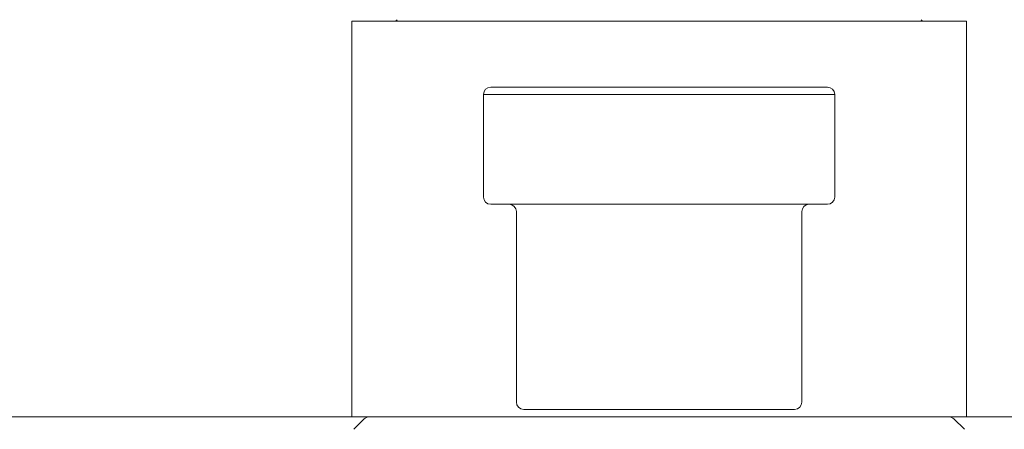
# Model space of a CAD drawing. Units: millimetres. Extents: x 371 to 2073, y -585 to 785.
# Drawn here: x 457 to 524, y 524 to 552 of the extents above; entities that cross this region are included whole.
import ezdxf

# ---------------------------------------------------------------- set-up
doc = ezdxf.new("R2010")
doc.units = ezdxf.units.MM

# ---------------------------------------------------------------- blocks, each defined once
blk = doc.blocks.new('2')
at = {"lineweight": 0, "extrusion": (0, 1, -2.22045e-16)}
for p, q in [((-21, 322.004), (0, 322.004)), ((-21, 295.004), (-21, 322.004)), ((-17.9, 322.104), (-18, 322.004)), ((21, 322.004), (0, 322.004)), ((17.9, 322.104), (18, 322.004)), ((21, 295.004), (21, 322.004)), ((-11.5, 317.504), (0, 317.504)), ((11.5, 317.504), (0, 317.504)), ((-12, 317.004), (0, 317.004)), ((-12, 310.004), (-12, 317.004)), ((12, 317.004), (0, 317.004)), ((12, 310.004), (12, 317.004)), ((0, 309.504), (-11.5, 309.504)), ((0, 309.504), (11.5, 309.504)), ((-9.75, 296.004), (-9.75, 309.004)), ((9.75, 296.004), (9.75, 309.004)), ((0, 295.504), (-9.25, 295.504)), ((0, 295.504), (9.25, 295.504)), ((-29, 295.004), (-73.5, 295.004)), ((-19.793, 295.004), (-29, 295.004)), ((-20.146, 294.858), (-20.854, 294.15)), ((-19.793, 295.004), (0, 295.004)), ((19.793, 295.004), (0, 295.004)), ((19.793, 295.004), (29, 295.004)), ((20.146, 294.858), (20.854, 294.15))]:
    blk.add_line(p, q, dxfattribs=at)
at = {"lineweight": 0, "extrusion": (0, -2.22045e-16, -1)}
for centre, start, end in [((11.5, 317.004), 0, 90), ((-11.5, 317.004), 90, 180), ((11.5, 310.004), 270, 360), ((10.25, 309.004), 90, 180), ((-10.25, 309.004), 0, 90), ((-11.5, 310.004), 180, 270), ((9.25, 296.004), 270, 360), ((-9.25, 296.004), 180, 270), ((19.793, 294.504), 45, 90), ((-19.793, 294.504), 90, 135)]:
    blk.add_arc(centre, 0.5, start, end, dxfattribs=at)

msp = doc.modelspace()

# ---------------------------------------------------------------- block references
msp.add_blockref('2', (500.635, 230.334))

doc.saveas('drawing.dxf')
